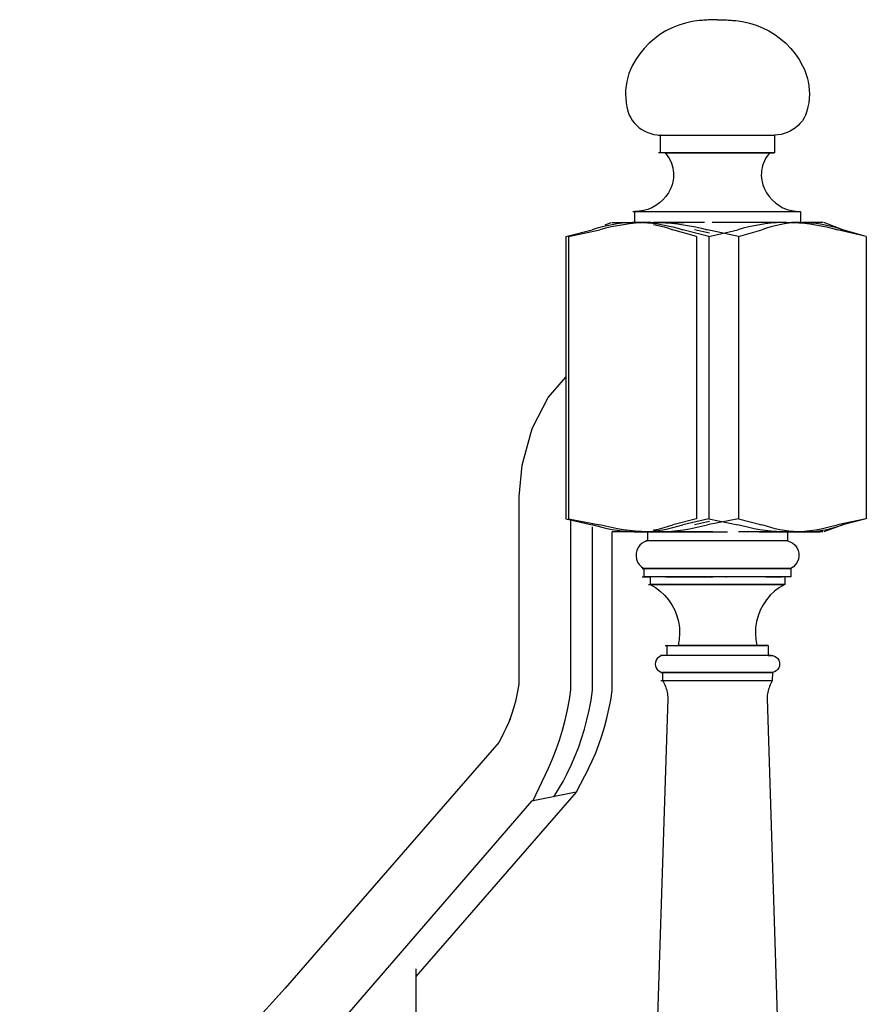
# Model space of a CAD drawing. Units: inches. Extents: x 180 to 828, y 36 to 347.
# Drawn here: x 722 to 744, y 237 to 263 of the extents above; entities that cross this region are included whole.
import ezdxf

# ---------------------------------------------------------------- set-up
doc = ezdxf.new("R2010")
doc.units = ezdxf.units.IN
doc.header["$MEASUREMENT"] = 0
doc.layers.add('Edges', color=7, linetype='Continuous')

# ---------------------------------------------------------------- blocks, each defined once
blk = doc.blocks.new('Wooden Curved Stair rs')
at = {"layer": 'Edges'}
for p, q in [((64.862, 118.628), (64.689, 118.574)), ((65.038, 118.666), (64.862, 118.628)), ((65.218, 118.69), (65.038, 118.666)), ((65.219, 118.69), (65.218, 118.69)), ((65.257, 118.693), (65.219, 118.69)), ((65.258, 118.693), (65.257, 118.693)), ((65.296, 118.696), (65.258, 118.693)), ((65.297, 118.696), (65.296, 118.696)), ((65.335, 118.699), (65.297, 118.696)), ((65.375, 118.702), (65.335, 118.699)), ((65.414, 118.705), (65.375, 118.702)), ((65.453, 118.707), (65.414, 118.705)), ((65.492, 118.709), (65.453, 118.707)), ((65.532, 118.71), (65.492, 118.709)), ((65.571, 118.712), (65.532, 118.71)), ((65.611, 118.713), (65.571, 118.712)), ((65.65, 118.713), (65.611, 118.713)), ((65.689, 118.714), (65.65, 118.713)), ((65.689, 118.714), (65.729, 118.713)), ((65.729, 118.713), (65.768, 118.713)), ((65.768, 118.713), (65.807, 118.712)), ((65.807, 118.712), (65.847, 118.71)), ((65.847, 118.71), (65.886, 118.709)), ((65.886, 118.709), (65.925, 118.707)), ((65.925, 118.707), (65.965, 118.705)), ((65.965, 118.705), (66.004, 118.702)), ((66.004, 118.702), (66.043, 118.699)), ((66.043, 118.699), (66.081, 118.696)), ((66.081, 118.696), (66.082, 118.696)), ((66.082, 118.696), (66.12, 118.693)), ((66.12, 118.693), (66.122, 118.693)), ((66.122, 118.693), (66.16, 118.69)), ((66.16, 118.69), (66.161, 118.69)), ((66.161, 118.69), (66.34, 118.666)), ((66.34, 118.666), (66.517, 118.628)), ((66.517, 118.628), (66.689, 118.574)), ((64.36, 118.425), (64.205, 118.33)), ((64.521, 118.507), (64.36, 118.425)), ((64.689, 118.574), (64.521, 118.507)), ((66.689, 118.574), (66.857, 118.507)), ((66.857, 118.507), (67.019, 118.425)), ((67.019, 118.425), (67.173, 118.33)), ((64.06, 118.223), (63.923, 118.103)), ((64.205, 118.33), (64.06, 118.223)), ((67.173, 118.33), (67.319, 118.223)), ((67.319, 118.223), (67.455, 118.103)), ((63.797, 117.973), (63.683, 117.832)), ((63.923, 118.103), (63.797, 117.973)), ((67.455, 118.103), (67.581, 117.973)), ((67.581, 117.973), (67.696, 117.832)), ((63.58, 117.683), (63.49, 117.525)), ((63.683, 117.832), (63.58, 117.683)), ((67.696, 117.832), (67.799, 117.683)), ((67.799, 117.683), (67.889, 117.525)), ((63.443, 117.425), (63.403, 117.323)), ((63.49, 117.525), (63.443, 117.425)), ((67.889, 117.525), (67.935, 117.425)), ((67.935, 117.425), (67.975, 117.323)), ((63.345, 117.112), (63.327, 117.004)), ((63.371, 117.219), (63.345, 117.112)), ((63.403, 117.323), (63.371, 117.219)), ((67.975, 117.323), (68.008, 117.219)), ((68.008, 117.219), (68.033, 117.112)), ((68.033, 117.112), (68.051, 117.004)), ((63.317, 116.894), (63.314, 116.785)), ((63.327, 117.004), (63.317, 116.894)), ((68.051, 117.004), (68.062, 116.894)), ((68.062, 116.894), (68.064, 116.785)), ((63.314, 116.785), (63.319, 116.675)), ((63.319, 116.675), (63.331, 116.566)), ((68.06, 116.675), (68.048, 116.566)), ((68.064, 116.785), (68.06, 116.675)), ((63.331, 116.566), (63.351, 116.458)), ((63.351, 116.458), (63.378, 116.352)), ((63.378, 116.352), (63.412, 116.247)), ((68.001, 116.352), (67.967, 116.247)), ((68.028, 116.458), (68.001, 116.352)), ((68.048, 116.566), (68.028, 116.458)), ((63.412, 116.247), (63.451, 116.173)), ((63.451, 116.173), (63.497, 116.102)), ((63.497, 116.102), (63.549, 116.037)), ((67.882, 116.102), (67.83, 116.037)), ((67.927, 116.173), (67.882, 116.102)), ((67.967, 116.247), (67.927, 116.173)), ((63.549, 116.037), (63.607, 115.976)), ((63.607, 115.976), (63.67, 115.921)), ((63.67, 115.921), (63.739, 115.872)), ((63.739, 115.872), (63.811, 115.83)), ((63.811, 115.83), (63.887, 115.795)), ((67.567, 115.83), (67.491, 115.795)), ((67.64, 115.872), (67.567, 115.83)), ((67.708, 115.921), (67.64, 115.872)), ((67.772, 115.976), (67.708, 115.921)), ((67.83, 116.037), (67.772, 115.976)), ((63.887, 115.795), (63.966, 115.768)), ((63.966, 115.768), (64.047, 115.748)), ((64.047, 115.748), (64.13, 115.735)), ((64.134, 115.735), (64.13, 115.735)), ((64.134, 115.735), (64.213, 115.731)), ((64.17, 115.731), (67.14, 115.731)), ((64.217, 115.731), (64.213, 115.731)), ((64.213, 115.731), (64.213, 115.276)), ((64.217, 115.731), (67.165, 115.731)), ((67.245, 115.735), (67.165, 115.731)), ((67.165, 115.731), (67.165, 115.276)), ((67.245, 115.735), (67.249, 115.735)), ((67.331, 115.748), (67.249, 115.735)), ((67.412, 115.768), (67.331, 115.748)), ((67.491, 115.795), (67.412, 115.768)), ((67.14, 115.276), (64.17, 115.276)), ((64.329, 115.276), (64.213, 115.276)), ((64.329, 115.276), (64.371, 115.227)), ((64.329, 115.276), (67.049, 115.276)), ((64.371, 115.227), (64.41, 115.176)), ((64.41, 115.176), (64.444, 115.121)), ((64.444, 115.121), (64.474, 115.064)), ((64.474, 115.064), (64.5, 115.005)), ((66.904, 115.064), (66.878, 115.005)), ((66.934, 115.121), (66.904, 115.064)), ((66.969, 115.176), (66.934, 115.121)), ((67.007, 115.227), (66.969, 115.176)), ((67.049, 115.276), (67.007, 115.227)), ((67.049, 115.276), (67.165, 115.276)), ((64.5, 115.005), (64.521, 114.944)), ((64.521, 114.944), (64.538, 114.882)), ((64.538, 114.882), (64.549, 114.818)), ((64.549, 114.818), (64.556, 114.754)), ((66.829, 114.818), (66.823, 114.754)), ((66.841, 114.882), (66.829, 114.818)), ((66.857, 114.944), (66.841, 114.882)), ((66.878, 115.005), (66.857, 114.944)), ((64.546, 114.561), (64.517, 114.448)), ((64.554, 114.625), (64.546, 114.561)), ((64.557, 114.689), (64.554, 114.625)), ((64.556, 114.754), (64.557, 114.689)), ((66.823, 114.754), (66.821, 114.689)), ((66.821, 114.689), (66.824, 114.625)), ((66.824, 114.625), (66.832, 114.561)), ((66.832, 114.561), (66.861, 114.448)), ((64.475, 114.339), (64.421, 114.237)), ((64.517, 114.448), (64.475, 114.339)), ((66.861, 114.448), (66.903, 114.339)), ((66.903, 114.339), (66.958, 114.237)), ((64.279, 114.053), (64.193, 113.975)), ((64.355, 114.141), (64.279, 114.053)), ((64.421, 114.237), (64.355, 114.141)), ((66.958, 114.237), (67.023, 114.141)), ((67.023, 114.141), (67.1, 114.053)), ((67.1, 114.053), (67.186, 113.975)), ((63.889, 113.809), (63.777, 113.779)), ((63.996, 113.853), (63.889, 113.809)), ((64.098, 113.908), (63.996, 113.853)), ((64.193, 113.975), (64.098, 113.908)), ((67.186, 113.975), (67.28, 113.908)), ((67.28, 113.908), (67.382, 113.853)), ((67.382, 113.853), (67.49, 113.809)), ((67.49, 113.809), (67.601, 113.779)), ((63.5, 113.759), (67.811, 113.759)), ((63.553, 113.759), (63.547, 113.759)), ((63.547, 113.759), (63.547, 113.47)), ((63.663, 113.762), (63.553, 113.759)), ((63.553, 113.759), (67.826, 113.759)), ((63.668, 113.762), (63.663, 113.762)), ((63.777, 113.779), (63.668, 113.762)), ((67.601, 113.779), (67.71, 113.762)), ((67.71, 113.762), (67.716, 113.762)), ((67.716, 113.762), (67.826, 113.759)), ((67.826, 113.759), (67.831, 113.759)), ((67.831, 113.759), (67.831, 113.47)), ((61.776, 113.107), (62.452, 113.283)), ((61.844, 113.107), (62.648, 113.283)), ((62.581, 113.322), (62.452, 113.283)), ((62.71, 113.357), (62.581, 113.322)), ((62.801, 113.322), (62.648, 113.283)), ((62.839, 113.387), (62.71, 113.357)), ((62.785, 113.411), (62.943, 113.47)), ((62.954, 113.357), (62.801, 113.322)), ((62.969, 113.413), (62.839, 113.387)), ((63.108, 113.387), (62.954, 113.357)), ((62.963, 113.47), (63.527, 113.47)), ((63.099, 113.433), (62.969, 113.413)), ((62.972, 113.47), (63.547, 113.47)), ((63.23, 113.45), (63.099, 113.433)), ((63.262, 113.413), (63.108, 113.387)), ((63.36, 113.461), (63.23, 113.45)), ((63.417, 113.433), (63.262, 113.413)), ((63.491, 113.468), (63.36, 113.461)), ((63.572, 113.45), (63.417, 113.433)), ((63.547, 113.47), (63.491, 113.468)), ((63.527, 113.47), (63.529, 113.47)), ((63.529, 113.47), (63.547, 113.47)), ((63.622, 113.47), (63.547, 113.47)), ((63.547, 113.47), (63.553, 113.47)), ((63.553, 113.47), (63.611, 113.468)), ((63.964, 113.47), (63.553, 113.47)), ((63.728, 113.461), (63.572, 113.45)), ((63.611, 113.468), (63.728, 113.461)), ((63.622, 113.47), (63.711, 113.469)), ((63.737, 113.47), (63.711, 113.469)), ((63.753, 113.468), (63.711, 113.469)), ((63.884, 113.468), (63.728, 113.461)), ((63.809, 113.47), (63.737, 113.47)), ((63.809, 113.47), (63.753, 113.468)), ((63.753, 113.468), (63.884, 113.461)), ((63.809, 113.47), (63.88, 113.47)), ((63.88, 113.47), (63.954, 113.468)), ((63.88, 113.47), (64.817, 113.47)), ((63.964, 113.47), (63.884, 113.468)), ((63.884, 113.461), (64.015, 113.45)), ((63.954, 113.468), (64.098, 113.461)), ((63.964, 113.47), (64.039, 113.47)), ((64.015, 113.45), (64.145, 113.433)), ((64.039, 113.47), (64.195, 113.468)), ((65.358, 113.47), (64.039, 113.47)), ((64.039, 113.419), (64.078, 113.413)), ((64.078, 113.413), (64.194, 113.387)), ((64.098, 113.461), (64.099, 113.461)), ((64.145, 113.433), (64.275, 113.413)), ((64.194, 113.387), (64.31, 113.357)), ((64.195, 113.468), (64.351, 113.461)), ((64.275, 113.413), (64.405, 113.387)), ((64.31, 113.357), (64.425, 113.322)), ((64.351, 113.461), (64.506, 113.45)), ((64.405, 113.387), (64.535, 113.357)), ((64.425, 113.322), (64.54, 113.283)), ((64.506, 113.45), (64.661, 113.433)), ((64.535, 113.357), (64.664, 113.322)), ((65.144, 113.107), (64.54, 113.283)), ((64.661, 113.433), (64.816, 113.413)), ((64.664, 113.322), (64.792, 113.283)), ((65.468, 113.107), (64.792, 113.283)), ((64.816, 113.413), (64.971, 113.387)), ((64.971, 113.387), (65.124, 113.357)), ((65.481, 113.192), (65.098, 113.283)), ((65.124, 113.357), (65.278, 113.322)), ((65.278, 113.322), (65.43, 113.283)), ((66.234, 113.107), (65.43, 113.283)), ((65.468, 113.107), (66.213, 113.283)), ((67.47, 113.47), (65.551, 113.47)), ((67.414, 113.47), (65.992, 113.47)), ((66.354, 113.322), (66.213, 113.283)), ((66.234, 113.107), (66.839, 113.283)), ((66.496, 113.357), (66.354, 113.322)), ((66.639, 113.387), (66.496, 113.357)), ((66.782, 113.413), (66.639, 113.387)), ((66.925, 113.433), (66.782, 113.413)), ((66.954, 113.322), (66.839, 113.283)), ((67.069, 113.45), (66.925, 113.433)), ((67.069, 113.357), (66.954, 113.322)), ((67.213, 113.461), (67.069, 113.45)), ((67.184, 113.387), (67.069, 113.357)), ((67.3, 113.413), (67.184, 113.387)), ((67.357, 113.468), (67.213, 113.461)), ((67.417, 113.433), (67.3, 113.413)), ((67.47, 113.47), (67.357, 113.468)), ((67.414, 113.47), (67.495, 113.468)), ((67.414, 113.47), (67.826, 113.47)), ((67.534, 113.45), (67.417, 113.433)), ((67.47, 113.47), (67.574, 113.47)), ((67.495, 113.468), (67.65, 113.461)), ((67.65, 113.461), (67.534, 113.45)), ((67.574, 113.47), (67.599, 113.469)), ((67.645, 113.468), (67.599, 113.469)), ((67.688, 113.47), (67.645, 113.468)), ((67.645, 113.468), (67.79, 113.461)), ((67.767, 113.468), (67.65, 113.461)), ((67.764, 113.47), (67.688, 113.47)), ((67.764, 113.47), (67.819, 113.468)), ((67.764, 113.47), (68.27, 113.47)), ((67.826, 113.47), (67.767, 113.468)), ((67.79, 113.461), (67.934, 113.45)), ((67.819, 113.468), (67.95, 113.461)), ((67.826, 113.47), (67.831, 113.47)), ((67.831, 113.47), (67.884, 113.47)), ((67.884, 113.47), (68.001, 113.468)), ((68.415, 113.47), (67.884, 113.47)), ((67.934, 113.45), (68.077, 113.433)), ((68.001, 113.468), (68.118, 113.461)), ((68.077, 113.433), (68.221, 113.413)), ((68.118, 113.461), (68.235, 113.45)), ((68.221, 113.413), (68.364, 113.387)), ((68.235, 113.45), (68.352, 113.433)), ((68.352, 113.433), (68.468, 113.413)), ((68.364, 113.387), (68.506, 113.357)), ((68.93, 113.283), (68.435, 113.47)), ((68.468, 113.413), (68.584, 113.387)), ((68.506, 113.357), (68.648, 113.322)), ((68.584, 113.387), (68.7, 113.357)), ((68.648, 113.322), (68.789, 113.283)), ((68.7, 113.357), (68.815, 113.322)), ((69.534, 113.107), (68.789, 113.283)), ((68.815, 113.322), (68.93, 113.283)), ((69.534, 113.107), (68.93, 113.283)), ((61.776, 113.107), (61.776, 109.473)), ((61.844, 113.107), (61.844, 105.814)), ((65.144, 113.107), (65.144, 105.814)), ((65.468, 113.107), (65.468, 105.814)), ((66.234, 113.107), (66.234, 105.814)), ((69.534, 113.107), (69.534, 105.814)), ((69.534, 113.107), (69.534, 110.917)), ((69.534, 110.917), (69.534, 107.7)), ((61.314, 108.945), (61.776, 109.473)), ((61.776, 109.473), (61.776, 105.814)), ((60.912, 108.166), (61.314, 108.945)), ((60.642, 107.198), (60.879, 108.049)), ((60.879, 108.049), (60.912, 108.166)), ((69.534, 107.7), (69.534, 105.814)), ((60.57, 106.383), (60.642, 107.198)), ((60.57, 101.541), (60.57, 106.383)), ((61.776, 105.814), (62.452, 105.658)), ((61.844, 105.814), (62.648, 105.658)), ((61.905, 101.388), (61.905, 105.775)), ((62.581, 105.619), (62.452, 105.658)), ((62.801, 105.619), (62.648, 105.658)), ((64.425, 105.619), (64.54, 105.658)), ((65.144, 105.814), (64.54, 105.658)), ((64.664, 105.619), (64.792, 105.658)), ((65.468, 105.814), (64.792, 105.658)), ((65.48, 105.739), (65.098, 105.658)), ((65.278, 105.619), (65.43, 105.658)), ((66.234, 105.814), (65.43, 105.658)), ((65.468, 105.814), (66.213, 105.658)), ((66.354, 105.619), (66.213, 105.658)), ((66.234, 105.814), (66.839, 105.658)), ((66.954, 105.619), (66.839, 105.658)), ((68.93, 105.658), (68.435, 105.471)), ((68.648, 105.619), (68.789, 105.658)), ((69.534, 105.814), (68.789, 105.658)), ((68.815, 105.619), (68.93, 105.658)), ((69.534, 105.814), (68.93, 105.658)), ((62.465, 101.378), (62.465, 105.606)), ((62.71, 105.585), (62.581, 105.619)), ((62.839, 105.555), (62.71, 105.585)), ((62.954, 105.585), (62.801, 105.619)), ((62.969, 105.529), (62.839, 105.555)), ((63.108, 105.555), (62.954, 105.585)), ((63.099, 105.508), (62.969, 105.529)), ((62.972, 101.375), (62.972, 105.471)), ((63.56, 105.471), (62.972, 105.471)), ((63.23, 105.492), (63.099, 105.508)), ((63.262, 105.529), (63.108, 105.555)), ((63.36, 105.481), (63.23, 105.492)), ((63.417, 105.508), (63.262, 105.529)), ((63.491, 105.474), (63.36, 105.481)), ((63.572, 105.492), (63.417, 105.508)), ((63.56, 105.471), (63.491, 105.474)), ((63.529, 105.472), (63.527, 105.471)), ((63.529, 105.472), (63.611, 105.474)), ((63.529, 105.472), (63.728, 105.471)), ((63.622, 105.471), (63.56, 105.471)), ((63.728, 105.481), (63.572, 105.492)), ((63.611, 105.474), (63.728, 105.481)), ((63.753, 105.474), (63.622, 105.471)), ((63.884, 105.474), (63.728, 105.481)), ((63.728, 105.471), (63.882, 105.471)), ((63.753, 105.474), (63.884, 105.481)), ((63.809, 105.471), (63.753, 105.474)), ((63.921, 105.471), (63.809, 105.471)), ((63.882, 105.471), (63.882, 105.243)), ((63.882, 105.471), (64, 105.471)), ((63.884, 105.481), (64.015, 105.492)), ((64, 105.471), (63.884, 105.474)), ((63.921, 105.471), (63.954, 105.474)), ((65.567, 105.471), (63.921, 105.471)), ((63.954, 105.474), (64.098, 105.481)), ((64, 105.471), (64.039, 105.471)), ((64.015, 105.492), (64.145, 105.508)), ((64.039, 105.522), (64.078, 105.529)), ((64.039, 105.471), (64.195, 105.474)), ((64.039, 105.471), (65.945, 105.471)), ((64.078, 105.529), (64.194, 105.555)), ((64.098, 105.481), (64.099, 105.481)), ((64.145, 105.508), (64.275, 105.529)), ((64.194, 105.555), (64.31, 105.585)), ((64.195, 105.474), (64.351, 105.481)), ((64.275, 105.529), (64.405, 105.555)), ((64.31, 105.585), (64.425, 105.619)), ((64.351, 105.481), (64.506, 105.492)), ((64.405, 105.555), (64.535, 105.585)), ((64.506, 105.492), (64.661, 105.508)), ((64.535, 105.585), (64.664, 105.619)), ((64.661, 105.508), (64.816, 105.529)), ((64.816, 105.529), (64.971, 105.555)), ((64.971, 105.555), (65.124, 105.585)), ((65.124, 105.585), (65.278, 105.619)), ((67.389, 105.471), (66.237, 105.471)), ((66.496, 105.585), (66.354, 105.619)), ((66.639, 105.555), (66.496, 105.585)), ((66.782, 105.529), (66.639, 105.555)), ((66.765, 105.471), (67.383, 105.471)), ((66.925, 105.508), (66.782, 105.529)), ((67.069, 105.492), (66.925, 105.508)), ((67.069, 105.585), (66.954, 105.619)), ((67.184, 105.555), (67.069, 105.585)), ((67.213, 105.481), (67.069, 105.492)), ((67.3, 105.529), (67.184, 105.555)), ((67.357, 105.474), (67.213, 105.481)), ((67.417, 105.508), (67.3, 105.529)), ((67.389, 105.471), (67.357, 105.474)), ((67.383, 105.471), (67.388, 105.472)), ((67.388, 105.472), (67.495, 105.474)), ((67.388, 105.472), (67.492, 105.471)), ((67.501, 105.471), (67.389, 105.471)), ((67.534, 105.492), (67.417, 105.508)), ((67.497, 105.471), (67.492, 105.471)), ((67.495, 105.474), (67.65, 105.481)), ((67.497, 105.471), (67.497, 105.243)), ((67.497, 105.471), (67.851, 105.471)), ((67.645, 105.474), (67.501, 105.471)), ((67.65, 105.481), (67.534, 105.492)), ((67.645, 105.474), (67.79, 105.481)), ((67.688, 105.471), (67.645, 105.474)), ((67.767, 105.474), (67.65, 105.481)), ((67.688, 105.471), (67.751, 105.471)), ((67.751, 105.471), (67.819, 105.474)), ((67.751, 105.471), (68.339, 105.471)), ((67.851, 105.471), (67.767, 105.474)), ((67.79, 105.481), (67.934, 105.492)), ((67.819, 105.474), (67.95, 105.481)), ((67.884, 105.471), (67.851, 105.471)), ((67.884, 105.471), (68.001, 105.474)), ((68.415, 105.471), (67.884, 105.471)), ((67.934, 105.492), (68.077, 105.508)), ((68.001, 105.474), (68.118, 105.481)), ((68.077, 105.508), (68.221, 105.529)), ((68.118, 105.481), (68.235, 105.492)), ((68.221, 105.529), (68.364, 105.555)), ((68.235, 105.492), (68.352, 105.508)), ((68.352, 105.508), (68.468, 105.529)), ((68.364, 105.555), (68.506, 105.585)), ((68.468, 105.529), (68.584, 105.555)), ((68.506, 105.585), (68.648, 105.619)), ((68.584, 105.555), (68.7, 105.585)), ((68.7, 105.585), (68.815, 105.619)), ((63.684, 105.128), (63.638, 105.065)), ((63.742, 105.179), (63.684, 105.128)), ((63.808, 105.218), (63.742, 105.179)), ((63.882, 105.243), (63.808, 105.218)), ((67.474, 105.243), (63.837, 105.243)), ((67.497, 105.243), (63.882, 105.243)), ((67.497, 105.243), (67.57, 105.218)), ((67.57, 105.218), (67.637, 105.179)), ((67.637, 105.179), (67.694, 105.128)), ((67.694, 105.128), (67.74, 105.065)), ((63.588, 104.919), (63.586, 104.841)), ((63.606, 104.995), (63.588, 104.919)), ((63.638, 105.065), (63.606, 104.995)), ((67.74, 105.065), (67.773, 104.995)), ((67.773, 104.995), (67.791, 104.919)), ((67.791, 104.919), (67.793, 104.841)), ((63.586, 104.841), (63.599, 104.765)), ((63.599, 104.765), (63.628, 104.693)), ((63.628, 104.693), (63.67, 104.628)), ((63.67, 104.628), (63.725, 104.573)), ((67.708, 104.628), (67.654, 104.573)), ((67.751, 104.693), (67.708, 104.628)), ((67.779, 104.765), (67.751, 104.693)), ((67.793, 104.841), (67.779, 104.765)), ((63.725, 104.573), (63.789, 104.53)), ((63.744, 104.53), (67.567, 104.53)), ((63.789, 104.53), (63.789, 104.308)), ((67.589, 104.53), (63.789, 104.53)), ((67.654, 104.573), (67.589, 104.53)), ((67.589, 104.53), (67.589, 104.308)), ((63.744, 104.308), (63.946, 104.308)), ((63.94, 104.308), (63.789, 104.308)), ((63.94, 104.308), (63.953, 104.308)), ((63.954, 104.308), (63.946, 104.308)), ((63.953, 104.308), (63.953, 104.108)), ((65.444, 104.308), (63.953, 104.308)), ((64.36, 104.308), (63.954, 104.308)), ((64.36, 104.308), (64.369, 104.308)), ((64.369, 104.308), (65.564, 104.308)), ((65.444, 104.308), (65.458, 104.308)), ((65.478, 104.308), (65.458, 104.308)), ((65.9, 104.308), (65.478, 104.308)), ((65.564, 104.308), (65.571, 104.308)), ((65.74, 104.308), (65.571, 104.308)), ((65.747, 104.308), (65.74, 104.308)), ((66.942, 104.308), (65.747, 104.308)), ((65.9, 104.308), (65.92, 104.308)), ((65.935, 104.308), (65.92, 104.308)), ((67.426, 104.308), (65.935, 104.308)), ((66.942, 104.308), (66.95, 104.308)), ((66.95, 104.308), (67.357, 104.308)), ((67.357, 104.308), (67.365, 104.308)), ((67.567, 104.308), (67.365, 104.308)), ((67.426, 104.308), (67.426, 104.108)), ((67.426, 104.308), (67.438, 104.308)), ((67.589, 104.308), (67.438, 104.308)), ((63.908, 104.108), (67.403, 104.108)), ((63.953, 104.108), (64.087, 104.031)), ((67.426, 104.108), (63.953, 104.108)), ((64.087, 104.031), (64.211, 103.939)), ((64.211, 103.939), (64.324, 103.833)), ((67.167, 103.939), (67.054, 103.833)), ((67.292, 104.031), (67.167, 103.939)), ((67.426, 104.108), (67.292, 104.031)), ((64.324, 103.833), (64.425, 103.716)), ((64.425, 103.716), (64.513, 103.587)), ((66.953, 103.716), (66.866, 103.587)), ((67.054, 103.833), (66.953, 103.716)), ((64.513, 103.587), (64.585, 103.45)), ((64.585, 103.45), (64.641, 103.305)), ((66.794, 103.45), (66.737, 103.305)), ((66.866, 103.587), (66.794, 103.45)), ((64.641, 103.305), (64.681, 103.155)), ((64.681, 103.155), (64.705, 103.001)), ((66.697, 103.155), (66.674, 103.001)), ((66.737, 103.305), (66.697, 103.155)), ((64.71, 102.846), (64.699, 102.691)), ((64.705, 103.001), (64.71, 102.846)), ((66.674, 103.001), (66.668, 102.846)), ((66.668, 102.846), (66.68, 102.691)), ((64.699, 102.691), (64.67, 102.538)), ((66.68, 102.691), (66.708, 102.538)), ((64.341, 102.538), (66.969, 102.538)), ((64.383, 102.538), (64.383, 102.275)), ((64.383, 102.538), (64.67, 102.538)), ((66.708, 102.538), (64.67, 102.538)), ((66.995, 102.538), (66.708, 102.538)), ((66.995, 102.538), (66.995, 102.275)), ((64.089, 102.107), (64.083, 102.056)), ((64.106, 102.156), (64.089, 102.107)), ((64.134, 102.199), (64.106, 102.156)), ((64.171, 102.234), (64.134, 102.199)), ((64.216, 102.26), (64.171, 102.234)), ((64.265, 102.275), (64.216, 102.26)), ((67.089, 102.275), (64.222, 102.275)), ((64.383, 102.275), (64.265, 102.275)), ((66.995, 102.275), (64.383, 102.275)), ((66.995, 102.275), (67.114, 102.275)), ((67.114, 102.275), (67.163, 102.26)), ((67.163, 102.26), (67.207, 102.234)), ((67.207, 102.234), (67.245, 102.199)), ((67.245, 102.199), (67.273, 102.156)), ((67.273, 102.156), (67.29, 102.107)), ((67.29, 102.107), (67.296, 102.056)), ((64.083, 102.056), (64.089, 102.004)), ((64.089, 102.004), (64.107, 101.956)), ((64.107, 101.956), (64.136, 101.913)), ((64.136, 101.913), (64.173, 101.878)), ((64.173, 101.878), (64.218, 101.852)), ((64.218, 101.852), (64.267, 101.838)), ((64.224, 101.838), (67.086, 101.838)), ((64.267, 101.838), (64.273, 101.62)), ((67.111, 101.838), (64.267, 101.838)), ((67.111, 101.838), (67.105, 101.62)), ((67.161, 101.852), (67.111, 101.838)), ((67.205, 101.878), (67.161, 101.852)), ((67.243, 101.913), (67.205, 101.878)), ((67.271, 101.956), (67.243, 101.913)), ((67.289, 102.004), (67.271, 101.956)), ((67.296, 102.056), (67.289, 102.004)), ((64.23, 101.62), (64.23, 101.624)), ((65.586, 101.62), (64.23, 101.62)), ((64.273, 101.62), (64.293, 101.586)), ((64.273, 101.62), (64.277, 101.62)), ((64.277, 101.62), (64.277, 101.624)), ((65.89, 101.62), (64.277, 101.62)), ((64.293, 101.586), (64.312, 101.551)), ((65.586, 101.62), (65.586, 101.624)), ((67.08, 101.62), (65.586, 101.62)), ((65.89, 101.62), (65.89, 101.624)), ((67.105, 101.62), (65.89, 101.62)), ((67.085, 101.586), (67.067, 101.551)), ((67.08, 101.62), (67.08, 101.624)), ((67.105, 101.62), (67.085, 101.586)), ((60.526, 101.304), (60.561, 101.483)), ((60.561, 101.483), (60.57, 101.541)), ((61.865, 101.135), (61.905, 101.388)), ((62.424, 101.121), (62.465, 101.378)), ((62.933, 101.124), (62.972, 101.375)), ((64.312, 101.551), (64.329, 101.515)), ((64.329, 101.515), (64.344, 101.478)), ((64.344, 101.478), (64.358, 101.441)), ((64.358, 101.441), (64.37, 101.403)), ((64.37, 101.403), (64.38, 101.364)), ((64.38, 101.364), (64.389, 101.325)), ((64.389, 101.325), (64.396, 101.286)), ((66.989, 101.325), (66.982, 101.286)), ((66.998, 101.364), (66.989, 101.325)), ((67.009, 101.403), (66.998, 101.364)), ((67.021, 101.441), (67.009, 101.403)), ((67.034, 101.478), (67.021, 101.441)), ((67.05, 101.515), (67.034, 101.478)), ((67.067, 101.551), (67.05, 101.515)), ((60.44, 100.953), (60.486, 101.127)), ((60.486, 101.127), (60.526, 101.304)), ((61.814, 100.868), (61.865, 101.135)), ((62.375, 100.867), (62.424, 101.121)), ((62.887, 100.887), (62.933, 101.124)), ((64.406, 101.167), (64.088, 91.191)), ((64.396, 101.286), (64.401, 101.247)), ((64.401, 101.247), (64.405, 101.207)), ((64.405, 101.207), (64.406, 101.167)), ((66.974, 101.207), (66.972, 101.167)), ((66.972, 101.167), (67.291, 91.191)), ((66.977, 101.247), (66.974, 101.207)), ((66.982, 101.286), (66.977, 101.247)), ((60.388, 100.783), (60.44, 100.953)), ((61.754, 100.604), (61.814, 100.868)), ((62.318, 100.616), (62.375, 100.867)), ((62.834, 100.653), (62.887, 100.887)), ((60.243, 100.415), (60.306, 100.561)), ((60.306, 100.561), (60.364, 100.712)), ((60.331, 100.617), (60.364, 100.712)), ((60.364, 100.712), (60.388, 100.783)), ((61.685, 100.345), (61.754, 100.604)), ((62.253, 100.37), (62.318, 100.616)), ((62.772, 100.423), (62.834, 100.653)), ((60.175, 100.274), (60.243, 100.415)), ((61.608, 100.091), (61.685, 100.345)), ((62.179, 100.128), (62.253, 100.37)), ((62.704, 100.198), (62.772, 100.423)), ((60.175, 100.274), (60.045, 100.028)), ((61.522, 99.843), (61.608, 100.091)), ((62.098, 99.892), (62.179, 100.128)), ((62.628, 99.978), (62.704, 100.198)), ((60.045, 100.028), (54.523, 93.675)), ((61.429, 99.602), (61.522, 99.843)), ((62.009, 99.662), (62.098, 99.892)), ((62.545, 99.763), (62.628, 99.978)), ((61.328, 99.367), (61.429, 99.602)), ((61.913, 99.439), (62.009, 99.662)), ((62.359, 99.354), (62.456, 99.555)), ((62.456, 99.555), (62.545, 99.763)), ((60.92, 98.515), (61.328, 99.367)), ((61.81, 99.223), (61.913, 99.439)), ((62.359, 99.354), (62.038, 98.747)), ((61.7, 99.016), (61.81, 99.223)), ((61.461, 98.627), (61.584, 98.817)), ((61.584, 98.817), (61.7, 99.016)), ((62.038, 98.747), (57.894, 93.974)), ((62.038, 98.747), (60.885, 98.508)), ((60.885, 98.508), (55.395, 92.158)), ((57.894, 94.175), (57.894, 93.974)), ((57.894, 93.974), (57.894, 90.656)), ((54.523, 93.675), (47.665, 86.138))]:
    blk.add_line(p, q, dxfattribs=at)

msp = doc.modelspace()

# ---------------------------------------------------------------- block references
msp.add_blockref('Wooden Curved Stair rs', (674.174, 144.177))

doc.saveas('drawing.dxf')
